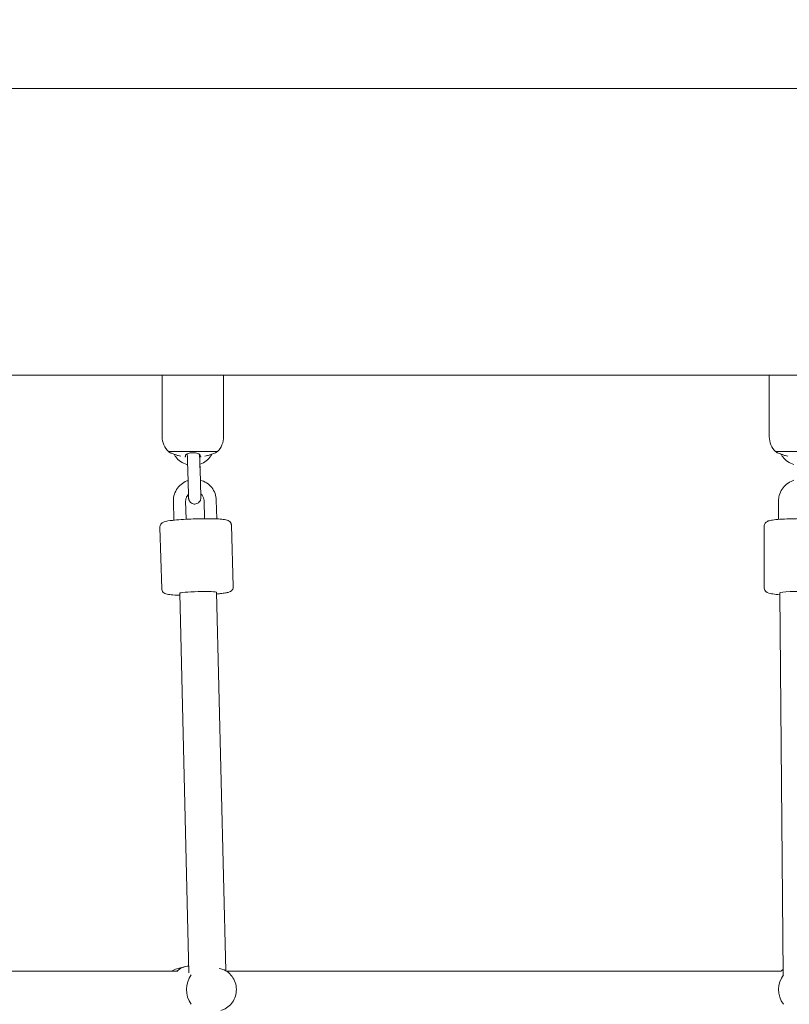
# Model space of a CAD drawing. Units: inches. Extents: x 41 to 253, y -170 to -15.
# Drawn here: x 114 to 117, y -112 to -107 of the extents above; entities that cross this region are included whole.
import ezdxf

# ---------------------------------------------------------------- set-up
doc = ezdxf.new("R2010")
doc.units = ezdxf.units.IN
doc.header["$MEASUREMENT"] = 0
doc.layers.add('Work Layer', color=7, linetype='Continuous')

# ---------------------------------------------------------------- blocks, each defined once
blk = doc.blocks.new('block 735')
at = {"layer": 'Work Layer', "color": 250, "lineweight": 18}
blk.add_open_spline([(117.4448, -111.9265), (117.4118, -111.9681), (117.4115, -112.0273), (117.444, -112.0693)], degree=3, dxfattribs=at)
blk = doc.blocks.new('block 737')
at = {"layer": 'Work Layer', "color": 250, "lineweight": 18}
blk.add_open_spline([(117.4426, -111.9004), (117.4387, -111.9029), (117.4349, -111.9055), (117.4314, -111.9084)], degree=3, dxfattribs=at)
blk = doc.blocks.new('block 738')
at = {"layer": 'Work Layer', "color": 250, "lineweight": 18}
blk.add_open_spline([(114.5499, -111.9262), (114.5196, -111.9679), (114.5193, -112.0274), (114.5492, -112.0695)], degree=3, dxfattribs=at)
blk = doc.blocks.new('block 740')
at = {"layer": 'Work Layer', "color": 250, "lineweight": 18}
blk.add_open_spline([(114.5379, -111.8836), (114.5167, -111.8851), (114.4965, -111.8938), (114.4799, -111.9084)], degree=3, dxfattribs=at)
blk = doc.blocks.new('block 783')
at = {"layer": 'Work Layer', "color": 250, "lineweight": 18}
blk.add_lwpolyline([(117.4052, -109.3709), (117.6441, -109.3709)], dxfattribs=at)
blk = doc.blocks.new('block 784')
at = {"layer": 'Work Layer', "color": 250, "lineweight": 18}
blk.add_lwpolyline([(117.3766, -108.9984), (117.6747, -108.9984)], dxfattribs=at)
blk = doc.blocks.new('block 785')
at = {"layer": 'Work Layer', "color": 250, "lineweight": 18}
blk.add_open_spline([(117.4137, -109.3763), (117.4137, -109.3763), (117.4145, -109.3767), (117.416, -109.3773), (117.4177, -109.378), (117.4202, -109.379), (117.4233, -109.3802), (117.4266, -109.3815), (117.4307, -109.383), (117.4351, -109.3846), (117.4397, -109.3863), (117.4446, -109.388), (117.4497, -109.3896)], degree=3, knots=[0, 0, 0, 0, 1, 1, 1, 2, 2, 2, 3, 3, 3, 4, 4, 4, 4], dxfattribs=at)
blk = doc.blocks.new('block 786')
at = {"layer": 'Work Layer', "color": 250, "lineweight": 18}
blk.add_open_spline([(117.4497, -109.3896), (117.4506, -109.39), (117.4516, -109.3903), (117.4526, -109.3906), (117.4567, -109.3918), (117.461, -109.393), (117.4653, -109.3939)], degree=3, knots=[0, 0, 0, 0, 1, 1, 1, 2, 2, 2, 2], dxfattribs=at)
blk = doc.blocks.new('block 794')
at = {"layer": 'Work Layer', "color": 250, "lineweight": 18}
blk.add_lwpolyline([(114.4387, -109.3709), (114.6776, -109.3709)], dxfattribs=at)
blk = doc.blocks.new('block 795')
at = {"layer": 'Work Layer', "color": 250, "lineweight": 18}
blk.add_lwpolyline([(114.4245, -108.9984), (114.7082, -108.9984)], dxfattribs=at)
blk = doc.blocks.new('block 796')
at = {"layer": 'Work Layer', "color": 250, "lineweight": 18}
blk.add_open_spline([(114.4472, -109.3763), (114.4472, -109.3763), (114.448, -109.3767), (114.4495, -109.3773), (114.4512, -109.378), (114.4537, -109.379), (114.4568, -109.3802), (114.4601, -109.3815), (114.4642, -109.383), (114.4686, -109.3846), (114.4732, -109.3863), (114.4781, -109.388), (114.4832, -109.3897)], degree=3, knots=[0, 0, 0, 0, 1, 1, 1, 2, 2, 2, 3, 3, 3, 4, 4, 4, 4], dxfattribs=at)
blk = doc.blocks.new('block 797')
at = {"layer": 'Work Layer', "color": 250, "lineweight": 18}
blk.add_open_spline([(114.4832, -109.3897), (114.4841, -109.39), (114.4851, -109.3903), (114.4861, -109.3906), (114.4904, -109.3919), (114.4948, -109.3931), (114.4993, -109.3941)], degree=3, knots=[0, 0, 0, 0, 1, 1, 1, 2, 2, 2, 2], dxfattribs=at)
blk = doc.blocks.new('block 798')
at = {"layer": 'Work Layer', "color": 250, "lineweight": 18}
blk.add_open_spline([(114.5185, -109.397), (114.5207, -109.397), (114.5213, -109.3969), (114.5216, -109.3968)], degree=3, dxfattribs=at)
blk = doc.blocks.new('block 799')
at = {"layer": 'Work Layer', "color": 250, "lineweight": 18}
blk.add_open_spline([(114.5222, -109.3965), (114.5222, -109.3947), (114.5222, -109.3928), (114.5222, -109.3905)], degree=3, dxfattribs=at)
blk = doc.blocks.new('block 800')
at = {"layer": 'Work Layer', "color": 250, "lineweight": 18}
blk.add_open_spline([(114.6332, -109.3896), (114.636, -109.3887), (114.6389, -109.3878), (114.6416, -109.3868), (114.6445, -109.3858), (114.6472, -109.3848), (114.6498, -109.3839), (114.6538, -109.3824), (114.6573, -109.3811), (114.6603, -109.3799), (114.6631, -109.3788), (114.6653, -109.3779), (114.6668, -109.3773), (114.6683, -109.3767), (114.6691, -109.3764), (114.6691, -109.3764)], degree=3, knots=[0, 0, 0, 0, 1, 1, 1, 2, 2, 2, 3, 3, 3, 4, 4, 4, 5, 5, 5, 5], dxfattribs=at)
blk = doc.blocks.new('block 801')
at = {"layer": 'Work Layer', "color": 250, "lineweight": 18}
blk.add_open_spline([(114.617, -109.3941), (114.6215, -109.3931), (114.6259, -109.3919), (114.6302, -109.3906), (114.6312, -109.3903), (114.6322, -109.39), (114.6332, -109.3896)], degree=3, knots=[0, 0, 0, 0, 1, 1, 1, 2, 2, 2, 2], dxfattribs=at)
blk = doc.blocks.new('block 802')
at = {"layer": 'Work Layer', "color": 250, "lineweight": 18}
blk.add_open_spline([(114.5942, -109.3964), (114.5961, -109.397), (114.5969, -109.397), (114.5978, -109.397)], degree=3, dxfattribs=at)
blk = doc.blocks.new('block 803')
at = {"layer": 'Work Layer', "color": 250, "lineweight": 18}
blk.add_open_spline([(114.5942, -109.3897), (114.5942, -109.3928), (114.5942, -109.3947), (114.5942, -109.396)], degree=3, dxfattribs=at)
blk = doc.blocks.new('block 804')
at = {"layer": 'Work Layer', "color": 250, "lineweight": 18}
blk.add_open_spline([(114.5222, -109.3897), (114.5222, -109.3888), (114.5225, -109.3879), (114.5232, -109.3869), (114.5239, -109.386), (114.5249, -109.385), (114.5262, -109.384), (114.5283, -109.3826), (114.5311, -109.3813), (114.5344, -109.3802), (114.5376, -109.3791), (114.5413, -109.3782), (114.5453, -109.3776), (114.5493, -109.377), (114.5536, -109.3767), (114.5579, -109.3767), (114.5624, -109.3767), (114.5668, -109.377), (114.571, -109.3776), (114.5753, -109.3783), (114.5793, -109.3792), (114.5827, -109.3804), (114.5863, -109.3817), (114.5891, -109.3832), (114.5911, -109.3848), (114.5931, -109.3864), (114.5942, -109.3881), (114.5942, -109.3897)], degree=3, knots=[0, 0, 0, 0, 1, 1, 1, 2, 2, 2, 3, 3, 3, 4, 4, 4, 5, 5, 5, 6, 6, 6, 7, 7, 7, 8, 8, 8, 9, 9, 9, 9], dxfattribs=at)
blk = doc.blocks.new('block 949')
at = {"layer": 'Work Layer', "color": 250, "lineweight": 18}
blk.add_open_spline([(117.5972, -110.0561), (117.5751, -110.0533), (117.5211, -110.0526), (117.4766, -110.0545), (117.446, -110.0557), (117.4267, -110.058), (117.4267, -110.0602)], degree=3, knots=[0, 0, 0, 0, 1, 1, 1, 2, 2, 2, 2], dxfattribs=at)
blk = doc.blocks.new('block 951')
at = {"layer": 'Work Layer', "color": 250, "lineweight": 18}
blk.add_open_spline([(114.6738, -110.0581), (114.6737, -110.055), (114.6334, -110.0534), (114.5837, -110.0546), (114.534, -110.0558), (114.4938, -110.0593), (114.4939, -110.0624)], degree=3, knots=[0, 0, 0, 0, 1, 1, 1, 2, 2, 2, 2], dxfattribs=at)
blk = doc.blocks.new('block 3620')
at = {"layer": 'Work Layer', "color": 102, "lineweight": 9}
blk.add_open_spline([(63.5376, -97.678), (63.5376, -98.2298), (63.5376, -98.5984), (63.5376, -98.5984), (63.5376, -104.2976), (64.2919, -109.9959), (65.7667, -115.423), (67.2414, -120.8501), (69.4361, -126.0046), (72.2532, -130.6406), (75.0702, -135.2767), (78.5089, -139.3935), (82.4174, -142.7889), (86.3259, -146.1843), (90.7046, -148.8574), (95.3489, -150.6617), (99.9932, -152.4661), (104.9023, -153.3984), (109.8144, -153.3984), (109.8144, -153.3984), (174.2818, -153.3984), (174.2818, -153.3984), (179.9148, -153.3984), (185.5468, -152.4726), (190.9026, -150.6667), (196.2584, -148.8608), (201.3362, -146.1755), (205.8889, -142.7429), (210.4417, -139.3103), (214.4679, -135.1315), (217.7729, -130.4108), (221.078, -125.6901), (223.6608, -120.429), (225.3973, -114.883), (227.1338, -109.3369), (228.0233, -103.5078), (228.0233, -97.6777), (228.0233, -97.6777), (228.0233, -93.6966), (228.0233, -93.6966), (228.0233, -87.8665), (227.1338, -82.0373), (225.3973, -76.4913), (223.6608, -70.9453), (221.078, -65.6842), (217.7729, -60.9634), (214.4679, -56.2427), (210.4417, -52.064), (205.8889, -48.6314), (201.3362, -45.1988), (196.2584, -42.5135), (190.9026, -40.7076), (185.5468, -38.9017), (179.9148, -37.9759), (174.2818, -37.9759), (174.2818, -37.9759), (109.8144, -37.9759), (109.8144, -37.9759), (104.9023, -37.9759), (99.9932, -38.9082), (95.3489, -40.7125), (90.7046, -42.5169), (86.3259, -45.19), (82.4174, -48.5853), (78.5089, -51.9807), (75.0702, -56.0975), (72.2532, -60.7336), (69.4361, -65.3697), (67.2414, -70.5242), (65.7667, -75.9513), (64.2919, -81.3784), (63.5376, -87.0767), (63.5376, -92.7759), (63.5376, -92.7759), (63.5376, -96.0369), (63.5376, -97.678)], degree=3, knots=[0, 0, 0, 0, 1, 1, 1, 2, 2, 2, 3, 3, 3, 4, 4, 4, 5, 5, 5, 6, 6, 6, 7, 7, 7, 8, 8, 8, 9, 9, 9, 10, 10, 10, 11, 11, 11, 12, 12, 12, 13, 13, 13, 14, 14, 14, 15, 15, 15, 16, 16, 16, 17, 17, 17, 18, 18, 18, 19, 19, 19, 20, 20, 20, 21, 21, 21, 22, 22, 22, 23, 23, 23, 24, 24, 24, 25, 25, 25, 25], dxfattribs=at)
blk = doc.blocks.new('block 3745')
at = {"layer": 'Work Layer', "color": 250, "lineweight": 18}
blk.add_lwpolyline([(118.6733, -107.5984), (111.8144, -107.5984)], dxfattribs=at)
blk = doc.blocks.new('block 3747')
at = {"layer": 'Work Layer', "color": 250, "lineweight": 18}
blk.add_lwpolyline([(112.158, -108.9984), (114.4228, -108.9984)], dxfattribs=at)
blk = doc.blocks.new('block 3748')
at = {"layer": 'Work Layer', "color": 250, "lineweight": 18}
blk.add_lwpolyline([(114.7082, -108.9984), (117.3758, -108.9984)], dxfattribs=at)
blk = doc.blocks.new('block 5268')
at = {"layer": 'Work Layer', "color": 250, "lineweight": 18}
blk.add_open_spline([(114.6948, -112.1001), (114.7049, -112.0975), (114.7144, -112.0933), (114.723, -112.0877), (114.7319, -112.082), (114.7399, -112.0748), (114.7465, -112.0667), (114.7534, -112.0582), (114.7589, -112.0487), (114.7629, -112.0385), (114.767, -112.0281), (114.7694, -112.017), (114.7702, -112.0058), (114.7709, -111.9944), (114.7699, -111.983), (114.7672, -111.9719), (114.7645, -111.9609), (114.76, -111.9503), (114.754, -111.9406), (114.7481, -111.9312), (114.7407, -111.9227), (114.732, -111.9156), (114.7237, -111.9088), (114.7143, -111.9034), (114.7041, -111.8996), (114.7011, -111.8985), (114.698, -111.8975), (114.6948, -111.8967)], degree=3, knots=[0, 0, 0, 0, 1, 1, 1, 2, 2, 2, 3, 3, 3, 4, 4, 4, 5, 5, 5, 6, 6, 6, 7, 7, 7, 8, 8, 8, 9, 9, 9, 9], dxfattribs=at)
blk = doc.blocks.new('block 5269')
at = {"layer": 'Work Layer', "color": 250, "lineweight": 18}
blk.add_lwpolyline([(114.6948, -111.8967), (114.6868, -111.8947)], dxfattribs=at)
blk = doc.blocks.new('block 5272')
at = {"layer": 'Work Layer', "color": 250, "lineweight": 18}
blk.add_lwpolyline([(114.4803, -111.8967), (114.5212, -111.8863)], dxfattribs=at)
blk = doc.blocks.new('block 5273')
at = {"layer": 'Work Layer', "color": 250, "lineweight": 18}
blk.add_open_spline([(114.4803, -111.8967), (114.4707, -111.8992), (114.4615, -111.9032), (114.4532, -111.9084)], degree=3, dxfattribs=at)
blk = doc.blocks.new('block 5384')
at = {"layer": 'Work Layer', "color": 250, "lineweight": 18}
blk.add_open_spline([(117.4052, -109.3709), (117.408, -109.3728), (117.4108, -109.3746), (117.4137, -109.3763)], degree=3, dxfattribs=at)
blk = doc.blocks.new('block 5386')
at = {"layer": 'Work Layer', "color": 250, "lineweight": 18}
blk.add_open_spline([(117.3747, -109.2989), (117.3747, -109.3261), (117.3857, -109.3521), (117.4052, -109.3709)], degree=3, dxfattribs=at)
blk = doc.blocks.new('block 5388')
at = {"layer": 'Work Layer', "color": 250, "lineweight": 18}
blk.add_lwpolyline([(117.3747, -109.2989), (117.3747, -108.9984)], dxfattribs=at)
blk = doc.blocks.new('block 5396')
at = {"layer": 'Work Layer', "color": 250, "lineweight": 18}
blk.add_open_spline([(117.4323, -109.3836), (117.4347, -109.388), (117.4374, -109.3923), (117.4404, -109.3963), (117.4471, -109.4053), (117.4552, -109.4132), (117.4644, -109.4196), (117.4736, -109.426), (117.4838, -109.4309), (117.4945, -109.4341)], degree=3, knots=[0, 0, 0, 0, 1, 1, 1, 2, 2, 2, 3, 3, 3, 3], dxfattribs=at)
blk = doc.blocks.new('block 5400')
at = {"layer": 'Work Layer', "color": 250, "lineweight": 18}
blk.add_lwpolyline([(117.4197, -109.6118), (117.4197, -109.7021)], dxfattribs=at)
blk = doc.blocks.new('block 5405')
at = {"layer": 'Work Layer', "color": 250, "lineweight": 18}
blk.add_open_spline([(117.4947, -109.5114), (117.4927, -109.512), (117.4907, -109.5126), (117.4888, -109.5133), (117.4782, -109.5172), (117.4683, -109.5227), (117.4595, -109.5296), (117.4507, -109.5366), (117.4431, -109.5449), (117.4369, -109.5542), (117.4308, -109.5636), (117.4261, -109.5739), (117.4232, -109.5847), (117.4209, -109.5935), (117.4197, -109.6026), (117.4197, -109.6118)], degree=3, knots=[0, 0, 0, 0, 1, 1, 1, 2, 2, 2, 3, 3, 3, 4, 4, 4, 5, 5, 5, 5], dxfattribs=at)
blk = doc.blocks.new('block 5406')
at = {"layer": 'Work Layer', "color": 250, "lineweight": 18}
blk.add_open_spline([(117.3497, -109.7363), (117.3497, -109.7332), (117.3502, -109.7302), (117.3512, -109.7275), (117.3522, -109.7247), (117.3536, -109.7223), (117.3549, -109.7205), (117.3566, -109.7182), (117.3583, -109.7167), (117.3598, -109.7155), (117.3619, -109.7138), (117.3637, -109.7128), (117.3653, -109.712), (117.3686, -109.7103), (117.3712, -109.7094), (117.3739, -109.7087), (117.3808, -109.7067), (117.3884, -109.7055), (117.3979, -109.7043), (117.409, -109.7029), (117.4225, -109.7018), (117.4378, -109.7009), (117.4517, -109.7001), (117.4672, -109.6994), (117.4833, -109.6991), (117.4992, -109.6987), (117.5158, -109.6985), (117.5323, -109.6986), (117.5488, -109.6987), (117.5651, -109.699), (117.5804, -109.6995), (117.5959, -109.7), (117.6104, -109.7007), (117.6232, -109.7016), (117.6364, -109.7026), (117.6478, -109.7037), (117.6572, -109.7051), (117.668, -109.7066), (117.6742, -109.7065), (117.685, -109.7125), (117.6865, -109.7133), (117.6882, -109.7144), (117.6901, -109.716), (117.6921, -109.7177), (117.6946, -109.7202), (117.6967, -109.7243), (117.6981, -109.727), (117.6992, -109.7303), (117.6996, -109.734), (117.6996, -109.7348), (117.6997, -109.7355), (117.6997, -109.7363)], degree=3, knots=[0, 0, 0, 0, 1, 1, 1, 2, 2, 2, 3, 3, 3, 4, 4, 4, 5, 5, 5, 6, 6, 6, 7, 7, 7, 8, 8, 8, 9, 9, 9, 10, 10, 10, 11, 11, 11, 12, 12, 12, 13, 13, 13, 14, 14, 14, 15, 15, 15, 16, 16, 16, 17, 17, 17, 17], dxfattribs=at)
blk = doc.blocks.new('block 5407')
at = {"layer": 'Work Layer', "color": 250, "lineweight": 18}
blk.add_lwpolyline([(117.3497, -109.7363), (117.3497, -110.0352)], dxfattribs=at)
blk = doc.blocks.new('block 5410')
at = {"layer": 'Work Layer', "color": 250, "lineweight": 18}
blk.add_open_spline([(117.4268, -110.0699), (117.4129, -110.069), (117.4015, -110.0678), (117.3921, -110.0665), (117.3813, -110.0649), (117.3751, -110.065), (117.3643, -110.059), (117.3628, -110.0582), (117.3611, -110.0572), (117.3592, -110.0556), (117.3572, -110.0538), (117.3547, -110.0513), (117.3526, -110.0472), (117.3512, -110.0446), (117.3501, -110.0412), (117.3498, -110.0375), (117.3497, -110.0368), (117.3497, -110.036), (117.3497, -110.0352)], degree=3, knots=[0, 0, 0, 0, 1, 1, 1, 2, 2, 2, 3, 3, 3, 4, 4, 4, 5, 5, 5, 6, 6, 6, 6], dxfattribs=at)
blk = doc.blocks.new('block 5411')
at = {"layer": 'Work Layer', "color": 250, "lineweight": 18}
blk.add_open_spline([(114.6692, -109.3763), (114.672, -109.3746), (114.6748, -109.3728), (114.6776, -109.3709)], degree=3, dxfattribs=at)
blk = doc.blocks.new('block 5412')
at = {"layer": 'Work Layer', "color": 250, "lineweight": 18}
blk.add_open_spline([(114.4387, -109.3709), (114.4415, -109.3728), (114.4443, -109.3746), (114.4472, -109.3763)], degree=3, dxfattribs=at)
blk = doc.blocks.new('block 5413')
at = {"layer": 'Work Layer', "color": 250, "lineweight": 18}
blk.add_open_spline([(114.6776, -109.3709), (114.6971, -109.3521), (114.7081, -109.3261), (114.7081, -109.2989)], degree=3, dxfattribs=at)
blk = doc.blocks.new('block 5414')
at = {"layer": 'Work Layer', "color": 250, "lineweight": 18}
blk.add_open_spline([(114.4081, -109.2989), (114.4081, -109.3261), (114.4192, -109.3521), (114.4387, -109.3709)], degree=3, dxfattribs=at)
blk = doc.blocks.new('block 5415')
at = {"layer": 'Work Layer', "color": 250, "lineweight": 18}
blk.add_lwpolyline([(114.7081, -109.2989), (114.7082, -108.9984)], dxfattribs=at)
blk = doc.blocks.new('block 5416')
at = {"layer": 'Work Layer', "color": 250, "lineweight": 18}
blk.add_lwpolyline([(114.4081, -109.2989), (114.4082, -108.9984)], dxfattribs=at)
blk = doc.blocks.new('block 5417')
at = {"layer": 'Work Layer', "color": 250, "lineweight": 18}
blk.add_open_spline([(114.5947, -109.5154), (114.5949, -109.5235), (114.5952, -109.5318), (114.5954, -109.5397), (114.5957, -109.5474), (114.5959, -109.5549), (114.5961, -109.5616), (114.5963, -109.5683), (114.5965, -109.5744), (114.5966, -109.5794), (114.5968, -109.5844), (114.5969, -109.5885), (114.597, -109.5913), (114.5971, -109.5942), (114.5971, -109.596), (114.5971, -109.596)], degree=3, knots=[0, 0, 0, 0, 1, 1, 1, 2, 2, 2, 3, 3, 3, 4, 4, 4, 5, 5, 5, 5], dxfattribs=at)
blk = doc.blocks.new('block 5418')
at = {"layer": 'Work Layer', "color": 250, "lineweight": 18}
blk.add_open_spline([(114.5966, -109.5775), (114.5967, -109.5808), (114.5968, -109.5837), (114.5969, -109.5861), (114.597, -109.5901), (114.5971, -109.5931), (114.5971, -109.5947), (114.5972, -109.5965), (114.5972, -109.5965), (114.5972, -109.5965), (114.5972, -109.5981), (114.5971, -109.5985), (114.5971, -109.5989), (114.5971, -109.5997), (114.597, -109.6006), (114.5969, -109.6015), (114.5965, -109.6041), (114.5957, -109.6067), (114.5947, -109.6092), (114.5934, -109.6121), (114.5916, -109.6148), (114.5895, -109.6172), (114.5874, -109.6196), (114.5848, -109.6216), (114.582, -109.6232), (114.5793, -109.6248), (114.5762, -109.626), (114.5731, -109.6266), (114.57, -109.6272), (114.5667, -109.6273), (114.5635, -109.627), (114.5604, -109.6266), (114.5572, -109.6257), (114.5544, -109.6243), (114.5515, -109.6229), (114.5488, -109.6211), (114.5465, -109.6189), (114.5442, -109.6167), (114.5422, -109.6141), (114.5407, -109.6113), (114.5392, -109.6085), (114.5381, -109.6054), (114.5376, -109.6022), (114.5375, -109.6015), (114.5374, -109.6007), (114.5373, -109.5999), (114.5372, -109.5981), (114.5372, -109.598), (114.5372, -109.598), (114.5371, -109.5943), (114.537, -109.5909), (114.5368, -109.5863), (114.5367, -109.582), (114.5365, -109.5766), (114.5363, -109.5704), (114.5362, -109.5642), (114.5359, -109.5571), (114.5357, -109.5497), (114.5355, -109.5422), (114.5352, -109.5342), (114.535, -109.5263), (114.5349, -109.5233), (114.5348, -109.5202), (114.5347, -109.5172)], degree=3, knots=[0, 0, 0, 0, 1, 1, 1, 2, 2, 2, 3, 3, 3, 4, 4, 4, 5, 5, 5, 6, 6, 6, 7, 7, 7, 8, 8, 8, 9, 9, 9, 10, 10, 10, 11, 11, 11, 12, 12, 12, 13, 13, 13, 14, 14, 14, 15, 15, 15, 16, 16, 16, 17, 17, 17, 18, 18, 18, 19, 19, 19, 20, 20, 20, 21, 21, 21, 21], dxfattribs=at)
blk = doc.blocks.new('block 5419')
at = {"layer": 'Work Layer', "color": 250, "lineweight": 18}
blk.add_lwpolyline([(114.5317, -109.4176), (114.5347, -109.5172)], dxfattribs=at)
blk = doc.blocks.new('block 5420')
at = {"layer": 'Work Layer', "color": 250, "lineweight": 18}
blk.add_lwpolyline([(114.5917, -109.4158), (114.5947, -109.5154)], dxfattribs=at)
blk = doc.blocks.new('block 5421')
at = {"layer": 'Work Layer', "color": 250, "lineweight": 18}
blk.add_lwpolyline([(114.5922, -109.4329), (114.5946, -109.5105)], dxfattribs=at)
blk = doc.blocks.new('block 5422')
at = {"layer": 'Work Layer', "color": 250, "lineweight": 18}
blk.add_open_spline([(114.5317, -109.4176), (114.5315, -109.4095), (114.5312, -109.4014), (114.531, -109.394), (114.5309, -109.3897), (114.5307, -109.3855), (114.5306, -109.3816)], degree=3, knots=[0, 0, 0, 0, 1, 1, 1, 2, 2, 2, 2], dxfattribs=at)
blk = doc.blocks.new('block 5423')
at = {"layer": 'Work Layer', "color": 250, "lineweight": 18}
blk.add_open_spline([(114.5907, -109.3845), (114.591, -109.3928), (114.5912, -109.4005), (114.5915, -109.4083), (114.5915, -109.4108), (114.5916, -109.4133), (114.5917, -109.4158)], degree=3, knots=[0, 0, 0, 0, 1, 1, 1, 2, 2, 2, 2], dxfattribs=at)
blk = doc.blocks.new('block 5424')
at = {"layer": 'Work Layer', "color": 250, "lineweight": 18}
blk.add_open_spline([(114.4658, -109.3836), (114.4682, -109.388), (114.4709, -109.3923), (114.4739, -109.3964), (114.4806, -109.4053), (114.4887, -109.4132), (114.4979, -109.4196), (114.5071, -109.426), (114.5173, -109.431), (114.528, -109.4342), (114.5294, -109.4346), (114.5308, -109.435), (114.5323, -109.4353)], degree=3, knots=[0, 0, 0, 0, 1, 1, 1, 2, 2, 2, 3, 3, 3, 4, 4, 4, 4], dxfattribs=at)
blk = doc.blocks.new('block 5425')
at = {"layer": 'Work Layer', "color": 250, "lineweight": 18}
blk.add_open_spline([(114.5922, -109.4329), (114.5928, -109.4327), (114.5934, -109.4325), (114.5941, -109.4323), (114.6046, -109.4285), (114.6145, -109.4229), (114.6233, -109.416), (114.6321, -109.4091), (114.6397, -109.4007), (114.6459, -109.3914), (114.6476, -109.3889), (114.6491, -109.3863), (114.6506, -109.3836)], degree=3, knots=[0, 0, 0, 0, 1, 1, 1, 2, 2, 2, 3, 3, 3, 4, 4, 4, 4], dxfattribs=at)
blk = doc.blocks.new('block 5426')
at = {"layer": 'Work Layer', "color": 250, "lineweight": 18}
blk.add_lwpolyline([(114.6126, -109.6104), (114.6153, -109.6988)], dxfattribs=at)
blk = doc.blocks.new('block 5427')
at = {"layer": 'Work Layer', "color": 250, "lineweight": 18}
blk.add_lwpolyline([(114.6726, -109.6086), (114.6753, -109.6997)], dxfattribs=at)
blk = doc.blocks.new('block 5428')
at = {"layer": 'Work Layer', "color": 250, "lineweight": 18}
blk.add_lwpolyline([(114.4627, -109.615), (114.4654, -109.7061)], dxfattribs=at)
blk = doc.blocks.new('block 5429')
at = {"layer": 'Work Layer', "color": 250, "lineweight": 18}
blk.add_lwpolyline([(114.5226, -109.6132), (114.5253, -109.7015)], dxfattribs=at)
blk = doc.blocks.new('block 5430')
at = {"layer": 'Work Layer', "color": 250, "lineweight": 18}
blk.add_open_spline([(114.6126, -109.6104), (114.6124, -109.6056), (114.6115, -109.6009), (114.6099, -109.5964), (114.6082, -109.5919), (114.6058, -109.5877), (114.6028, -109.5839), (114.601, -109.5816), (114.5989, -109.5794), (114.5966, -109.5775)], degree=3, knots=[0, 0, 0, 0, 1, 1, 1, 2, 2, 2, 3, 3, 3, 3], dxfattribs=at)
blk = doc.blocks.new('block 5431')
at = {"layer": 'Work Layer', "color": 250, "lineweight": 18}
blk.add_open_spline([(114.5366, -109.5794), (114.5338, -109.582), (114.5313, -109.585), (114.5293, -109.5883), (114.5268, -109.5924), (114.5249, -109.5969), (114.5238, -109.6015), (114.5229, -109.6053), (114.5225, -109.6092), (114.5226, -109.6132)], degree=3, knots=[0, 0, 0, 0, 1, 1, 1, 2, 2, 2, 3, 3, 3, 3], dxfattribs=at)
blk = doc.blocks.new('block 5432')
at = {"layer": 'Work Layer', "color": 250, "lineweight": 18}
blk.add_open_spline([(114.6726, -109.6086), (114.6722, -109.5975), (114.6701, -109.5864), (114.6662, -109.5759), (114.6624, -109.5654), (114.6569, -109.5555), (114.6499, -109.5468), (114.643, -109.538), (114.6346, -109.5304), (114.6253, -109.5242), (114.6159, -109.5181), (114.6055, -109.5135), (114.5947, -109.5106)], degree=3, knots=[0, 0, 0, 0, 1, 1, 1, 2, 2, 2, 3, 3, 3, 4, 4, 4, 4], dxfattribs=at)
blk = doc.blocks.new('block 5433')
at = {"layer": 'Work Layer', "color": 250, "lineweight": 18}
blk.add_open_spline([(114.5346, -109.5124), (114.5326, -109.513), (114.5307, -109.5137), (114.5288, -109.5145), (114.5183, -109.5186), (114.5086, -109.5244), (114.5, -109.5316), (114.4915, -109.5388), (114.484, -109.5474), (114.4782, -109.5569), (114.4723, -109.5664), (114.468, -109.5769), (114.4654, -109.5878), (114.4633, -109.5967), (114.4624, -109.6058), (114.4627, -109.615)], degree=3, knots=[0, 0, 0, 0, 1, 1, 1, 2, 2, 2, 3, 3, 3, 4, 4, 4, 5, 5, 5, 5], dxfattribs=at)
blk = doc.blocks.new('block 5434')
at = {"layer": 'Work Layer', "color": 250, "lineweight": 18}
blk.add_open_spline([(114.3965, -109.7416), (114.3964, -109.7386), (114.3968, -109.7356), (114.3977, -109.733), (114.3986, -109.7301), (114.3998, -109.7278), (114.4011, -109.726), (114.4027, -109.7237), (114.4043, -109.7221), (114.4057, -109.7209), (114.4076, -109.7192), (114.4092, -109.7182), (114.4106, -109.7174), (114.4134, -109.7158), (114.4155, -109.715), (114.4176, -109.7143), (114.4285, -109.7105), (114.4408, -109.7089), (114.4587, -109.7068), (114.4707, -109.7054), (114.4848, -109.7042), (114.5001, -109.7031), (114.5149, -109.702), (114.5308, -109.7012), (114.5472, -109.7005), (114.5634, -109.6998), (114.5801, -109.6993), (114.5963, -109.699), (114.6125, -109.6987), (114.6282, -109.6987), (114.6428, -109.6989), (114.6575, -109.6991), (114.6709, -109.6995), (114.6825, -109.7001), (114.6946, -109.7007), (114.7046, -109.7016), (114.7127, -109.7028), (114.7175, -109.7036), (114.7216, -109.7043), (114.7263, -109.7059), (114.7287, -109.7067), (114.7313, -109.7076), (114.7351, -109.7104), (114.7372, -109.7119), (114.7398, -109.714), (114.7422, -109.7179), (114.7438, -109.7203), (114.7452, -109.7235), (114.7459, -109.7272), (114.7461, -109.7284), (114.7463, -109.7298), (114.7463, -109.7311)], degree=3, knots=[0, 0, 0, 0, 1, 1, 1, 2, 2, 2, 3, 3, 3, 4, 4, 4, 5, 5, 5, 6, 6, 6, 7, 7, 7, 8, 8, 8, 9, 9, 9, 10, 10, 10, 11, 11, 11, 12, 12, 12, 13, 13, 13, 14, 14, 14, 15, 15, 15, 16, 16, 16, 17, 17, 17, 17], dxfattribs=at)
blk = doc.blocks.new('block 5435')
at = {"layer": 'Work Layer', "color": 250, "lineweight": 18}
blk.add_lwpolyline([(114.3965, -109.7416), (114.4055, -110.0406)], dxfattribs=at)
blk = doc.blocks.new('block 5436')
at = {"layer": 'Work Layer', "color": 250, "lineweight": 18}
blk.add_lwpolyline([(114.7463, -109.7311), (114.7553, -110.03)], dxfattribs=at)
blk = doc.blocks.new('block 5437')
at = {"layer": 'Work Layer', "color": 250, "lineweight": 18}
blk.add_open_spline([(114.7553, -110.03), (114.7554, -110.033), (114.7549, -110.0361), (114.7541, -110.0387), (114.7532, -110.0415), (114.7519, -110.0438), (114.7507, -110.0457), (114.7491, -110.048), (114.7475, -110.0495), (114.7461, -110.0508), (114.7442, -110.0524), (114.7426, -110.0535), (114.7411, -110.0543), (114.7384, -110.0558), (114.7363, -110.0566), (114.7341, -110.0574), (114.7315, -110.0583), (114.7289, -110.059), (114.7262, -110.0596), (114.7233, -110.0603), (114.7202, -110.0609), (114.7168, -110.0615), (114.7134, -110.0621), (114.7097, -110.0627), (114.7057, -110.0632), (114.7018, -110.0638), (114.6976, -110.0643), (114.6931, -110.0648), (114.6872, -110.0655), (114.6808, -110.0662), (114.674, -110.0668)], degree=3, knots=[0, 0, 0, 0, 1, 1, 1, 2, 2, 2, 3, 3, 3, 4, 4, 4, 5, 5, 5, 6, 6, 6, 7, 7, 7, 8, 8, 8, 9, 9, 9, 10, 10, 10, 10], dxfattribs=at)
blk = doc.blocks.new('block 5438')
at = {"layer": 'Work Layer', "color": 250, "lineweight": 18}
blk.add_open_spline([(114.4941, -110.0725), (114.4852, -110.0723), (114.4768, -110.072), (114.4693, -110.0716), (114.4572, -110.0709), (114.4472, -110.07), (114.4391, -110.0688), (114.4342, -110.0681), (114.4302, -110.0674), (114.4255, -110.0657), (114.4231, -110.0649), (114.4205, -110.064), (114.4167, -110.0613), (114.4146, -110.0598), (114.412, -110.0577), (114.4096, -110.0538), (114.408, -110.0513), (114.4066, -110.0481), (114.4059, -110.0445), (114.4057, -110.0432), (114.4055, -110.0419), (114.4055, -110.0406)], degree=3, knots=[0, 0, 0, 0, 1, 1, 1, 2, 2, 2, 3, 3, 3, 4, 4, 4, 5, 5, 5, 6, 6, 6, 7, 7, 7, 7], dxfattribs=at)
blk = doc.blocks.new('block 5910')
at = {"layer": 'Work Layer', "color": 250, "lineweight": 18}
blk.add_lwpolyline([(117.4267, -110.0602), (117.4428, -111.9253)], dxfattribs=at)
blk = doc.blocks.new('block 5930')
at = {"layer": 'Work Layer', "color": 250, "lineweight": 18}
blk.add_lwpolyline([(117.4328, -111.9084), (114.722, -111.9084)], dxfattribs=at)
blk = doc.blocks.new('block 5932')
at = {"layer": 'Work Layer', "color": 250, "lineweight": 18}
blk.add_lwpolyline([(114.4939, -110.0624), (114.5387, -111.9165)], dxfattribs=at)
blk = doc.blocks.new('block 5933')
at = {"layer": 'Work Layer', "color": 250, "lineweight": 18}
blk.add_lwpolyline([(114.6738, -110.0581), (114.7185, -111.9063)], dxfattribs=at)
blk = doc.blocks.new('block 5944')
at = {"layer": 'Work Layer', "color": 250, "lineweight": 18}
blk.add_lwpolyline([(114.4846, -111.9084), (112.1796, -111.9084)], dxfattribs=at)

msp = doc.modelspace()

# ---------------------------------------------------------------- linework, layer by layer
at = {"layer": 'Work Layer', "color": 1, "lineweight": 9}
msp.add_open_spline([(174.2819, -143.3984), (174.2819, -143.3984), (109.8144, -143.3984), (109.8144, -143.3984), (109.8144, -143.3984), (105.7453, -143.3573), (102.5411, -142.5113), (102.5411, -142.5113), (93.5669, -143.1221), (86.3316, -139.0276), (86.3316, -139.0276), (81.0162, -136.2351), (76.5065, -131.6595), (76.5065, -131.6595), (69.0464, -124.3018), (65.9575, -113.8527), (65.9575, -113.8527), (63.5376, -103.8907), (63.5376, -98.5984), (63.5376, -98.5984), (63.5376, -92.5984), (63.5376, -92.5984), (63.5376, -92.5984), (63.4216, -79.0638), (69.9802, -68.1488), (76.5387, -57.2338), (85.8468, -50.8755), (95.1716, -49.1599), (95.1716, -49.1599), (98.6906, -48.5638), (102.5276, -48.7092), (102.5276, -48.7092), (105.2987, -47.7984), (109.8144, -47.7984), (114.33, -47.7984), (146.8637, -47.7984), (146.8637, -47.7984), (146.8637, -47.7984), (158.1627, -43.7869), (163.6748, -43.7869), (169.187, -43.7869), (175.4414, -43.7794), (179.3257, -44.1786), (183.2099, -44.5779), (191.2244, -46.3495), (198.4619, -50.8215), (205.6995, -55.2935), (210.8553, -61.16), (213.7675, -65.4367), (216.6797, -69.7133), (220.0809, -76.8531), (221.2466, -83.8886), (222.4123, -90.9241), (222.1784, -99.9261), (221.5678, -105.4793), (220.9571, -111.0324), (218.847, -119.3513), (210.1786, -128.3549), (201.5102, -137.3585), (193.3207, -140.3431), (182.6209, -142.577), (182.6209, -142.577), (178.8476, -143.3984), (174.2819, -143.3984)], degree=3, knots=[0, 0, 0, 0, 1, 1, 1, 2, 2, 2, 3, 3, 3, 4, 4, 4, 5, 5, 5, 6, 6, 6, 7, 7, 7, 8, 8, 8, 9, 9, 9, 10, 10, 10, 11, 11, 11, 12, 12, 12, 13, 13, 13, 14, 14, 14, 15, 15, 15, 16, 16, 16, 17, 17, 17, 18, 18, 18, 19, 19, 19, 20, 20, 20, 21, 21, 21, 21], dxfattribs=at)
at = {"layer": 'Work Layer', "lineweight": 0}
for points in [[(109.9644, -126.9984), (109.9644, -126.9984), (102.5116, -127.6754), (96.2059, -119.3539), (96.2059, -119.3539), (89.9376, -111.6085), (89.9376, -98.5984), (89.9376, -98.5984), (89.9376, -92.5984), (89.9376, -92.5984), (89.9376, -92.5984), (89.6044, -82.7678), (94.5368, -74.4326), (94.5368, -74.4326), (99.9102, -64.1984), (109.9644, -64.1984), (120.0186, -64.1984), (173.2233, -64.1984), (173.2233, -64.1984), (173.2233, -64.1984), (184.2732, -63.6009), (193.2004, -72.4118), (193.2004, -72.4118), (201.6233, -79.9411), (201.6233, -92.5984), (201.6233, -92.5984), (201.6233, -98.5984), (201.6233, -98.5984), (201.6233, -98.5984), (202.4091, -109.4231), (193.6694, -118.6283), (193.6694, -118.6283), (186.6013, -127.0118), (174.1238, -127.0118), (161.6464, -127.0118), (109.9644, -126.9984), (109.9644, -126.9984), (109.9644, -126.9984), (109.8144, -128.3984), (109.8144, -128.3984), (109.8144, -128.3984), (174.2818, -128.3984), (174.2818, -128.3984), (174.2818, -128.3984), (185.7968, -129.0317), (194.8882, -119.3706), (194.8882, -119.3706), (203.0233, -111.6085), (203.0233, -98.5984), (203.0233, -98.5984), (203.0233, -92.5984), (203.0233, -92.5984), (203.0233, -92.5984), (203.6671, -80.6376), (193.9236, -71.1626), (193.9236, -71.1626), (186.2555, -62.7984), (173.2233, -62.7984), (160.1912, -62.7984), (109.8144, -62.7984), (109.8144, -62.7984), (109.8144, -62.7984), (100.0502, -61.996), (93.2995, -73.7701), (93.2995, -73.7701), (88.5376, -81.0876), (88.5376, -92.5984), (88.5376, -92.5984), (88.5376, -98.5984), (88.5376, -98.5984), (88.5376, -98.5984), (87.973, -110.1004), (94.9779, -120.0253), (94.9779, -120.0253), (100.6244, -128.3984), (109.8144, -128.3984), (109.8144, -128.3984), (109.9644, -126.9984), (109.9644, -126.9984)], [(182.2233, -92.5984), (182.2233, -92.5984), (182.4303, -89.2343), (179.7443, -86.4301), (179.7443, -86.4301), (177.5684, -83.5984), (173.2233, -83.5984), (168.8783, -83.5984), (109.8144, -83.5984), (109.8144, -83.5984), (109.8144, -83.5984), (107.763, -83.301), (105.5564, -86.0763), (105.5564, -86.0763), (103.6555, -88.5401), (103.6555, -92.5984), (103.6555, -92.5984), (103.6555, -98.6483), (103.6555, -98.6483), (103.6555, -98.6483), (103.5302, -102.3569), (105.689, -105.2615), (105.689, -105.2615), (107.2831, -107.5984), (109.8144, -107.5984), (112.3457, -107.5984), (174.0558, -107.5984), (174.0558, -107.5984), (174.0558, -107.5984), (177.1534, -107.7165), (179.4871, -105.3175), (179.4871, -105.3175), (182.2233, -102.8552), (182.2233, -98.5984), (182.2233, -98.5984), (182.2233, -92.5728), (182.2233, -92.5728), (182.2233, -92.5728), (183.6284, -92.5728), (183.6284, -92.5728), (183.6284, -92.5728), (183.6284, -98.5984), (183.6284, -98.5984), (183.6284, -98.5984), (183.876, -103.1709), (180.1365, -106.6276), (180.1365, -106.6276), (177.7279, -108.9984), (174.0858, -108.9984), (170.4438, -108.9984), (109.9644, -108.9984), (109.9644, -108.9984), (109.9644, -108.9984), (106.7681, -109.2369), (104.4967, -105.9785), (104.4967, -105.9785), (102.2421, -103.2195), (102.2421, -98.5932), (102.2421, -98.5932), (102.2421, -92.6216), (102.2421, -92.6216), (102.2421, -92.6216), (102.1649, -88.7542), (104.1244, -85.7271), (104.1244, -85.7271), (106.0618, -82.1984), (109.9644, -82.1984), (109.9644, -82.1984), (173.2233, -82.1984), (173.2233, -82.1984), (173.2233, -82.1984), (177.7496, -81.9739), (180.9758, -85.6663), (180.9758, -85.6663), (183.6233, -88.2755), (183.6233, -92.5984), (183.6233, -92.5984), (182.2233, -92.5984), (182.2233, -92.5984)]]:
    msp.add_open_spline(points, degree=3, knots=[0, 0, 0, 0, 1, 1, 1, 2, 2, 2, 3, 3, 3, 4, 4, 4, 5, 5, 5, 6, 6, 6, 7, 7, 7, 8, 8, 8, 9, 9, 9, 10, 10, 10, 11, 11, 11, 12, 12, 12, 13, 13, 13, 14, 14, 14, 15, 15, 15, 16, 16, 16, 17, 17, 17, 18, 18, 18, 19, 19, 19, 20, 20, 20, 21, 21, 21, 22, 22, 22, 23, 23, 23, 24, 24, 24, 25, 25, 25, 26, 26, 26, 26], dxfattribs=at)

# ---------------------------------------------------------------- block references
at = {"layer": 'Work Layer'}
for name in ['block 3620', 'block 3745', 'block 3747', 'block 5416', 'block 795', 'block 5415', 'block 3748', 'block 5388', 'block 784', 'block 5414', 'block 5413', 'block 5386', 'block 794', 'block 5412', 'block 796', 'block 5424', 'block 797', 'block 804', 'block 799', 'block 5422', 'block 5423', 'block 5425', 'block 803', 'block 801', 'block 800', 'block 5411', 'block 783', 'block 5384', 'block 785', 'block 5396', 'block 786', 'block 798', 'block 5419', 'block 5420', 'block 5421', 'block 802', 'block 5433', 'block 5418', 'block 5432', 'block 5417', 'block 5405', 'block 5431', 'block 5430', 'block 5428', 'block 5429', 'block 5426', 'block 5427', 'block 5400', 'block 5434', 'block 5406', 'block 5435', 'block 5436', 'block 5407', 'block 5438', 'block 951', 'block 5932', 'block 5933', 'block 5437', 'block 5410', 'block 949', 'block 5910', 'block 740', 'block 5272', 'block 5944', 'block 5273', 'block 738', 'block 5269', 'block 5268', 'block 5930', 'block 735', 'block 737']:
    msp.add_blockref(name, (0, 0), dxfattribs=at)

doc.saveas('drawing.dxf')
